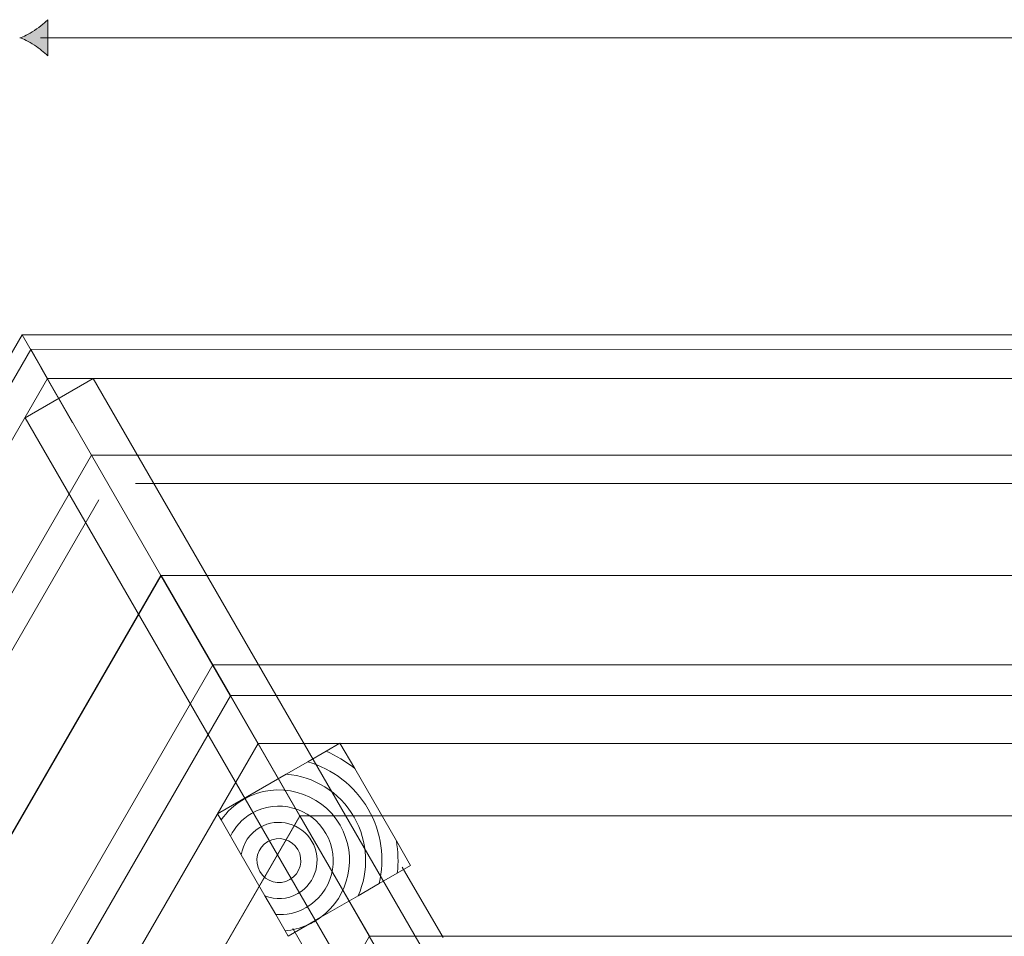
# Model space of a CAD drawing. Units: inches. Extents: x 423 to 5277, y -5401 to -205.
# Drawn here: x 1635 to 2262, y -1199 to -615 of the extents above; entities that cross this region are included whole.
import ezdxf

# ---------------------------------------------------------------- set-up
doc = ezdxf.new("R2010")
doc.units = ezdxf.units.IN
doc.header["$MEASUREMENT"] = 0
doc.layers.add('Lager 1', color=7, linetype='Continuous')

# ---------------------------------------------------------------- blocks, each defined once
blk = doc.blocks.new('block 8')
at = {"layer": 'Lager 1', "color": 7, "lineweight": 9}
for points in [[(1904.28, -1199.77), (1878.33, -1154.82)], [(1834.56, -1238.94), (1808.62, -1193.99)], [(1993.56, -1354.1), (1987.62, -1343.83)], [(1923.71, -1393), (1917.78, -1382.72)]]:
    blk.add_lwpolyline(points, dxfattribs=at)
blk = doc.blocks.new('block 9')
at = {"layer": 'Lager 1', "color": 7, "lineweight": 9}
for points in [[(4057.95, -825.24), (4047.36, -843.63), (1652.36, -843.64), (1641.86, -825.02), (4057.95, -825.24)], [(1708.34, -910.63), (3996.64, -910.62)]]:
    blk.add_lwpolyline(points, dxfattribs=at)
blk = doc.blocks.new('block 10')
at = {"layer": 'Lager 1', "color": 7, "lineweight": 9}
for points in [[(1641.8, -825.21), (1652.44, -843.57), (454.94, -2917.71), (433.57, -2917.49), (1641.8, -825.21)], [(540.95, -2902.73), (1685.09, -920.99)]]:
    blk.add_lwpolyline(points, dxfattribs=at)
blk = doc.blocks.new('block 19')
at = {"layer": 'Lager 1', "color": 7, "lineweight": 9}
for points, knots in [([(1838.62, -1075.88), (1838.62, -1075.88), (1829.74, -1081.01), (1829.74, -1081.01), (1836.27, -1083.82), (1842.42, -1087.55), (1848, -1092.14), (1848, -1092.14), (1838.62, -1075.88), (1838.62, -1075.88)], [0, 0, 0, 0, 1, 1, 1, 2, 2, 2, 3, 3, 3, 3]), ([(1856.57, -1117.87), (1865.2, -1132.82), (1867.2, -1149.76), (1863.6, -1165.38), (1863.6, -1165.38), (1875.16, -1158.71), (1875.16, -1158.71), (1875.89, -1151.91), (1875.71, -1145), (1874.57, -1138.14), (1874.57, -1138.14), (1848, -1092.14), (1848, -1092.14), (1842.42, -1087.55), (1836.27, -1083.82), (1829.74, -1081.01), (1829.74, -1081.01), (1818.08, -1087.74), (1818.08, -1087.74), (1833.75, -1092.31), (1847.78, -1102.64), (1856.57, -1117.87)], [0, 0, 0, 0, 1, 1, 1, 2, 2, 2, 3, 3, 3, 4, 4, 4, 5, 5, 5, 6, 6, 6, 7, 7, 7, 7]), ([(1847.61, -1123.03), (1856.79, -1138.93), (1857.11, -1157.5), (1850.19, -1173.13), (1850.19, -1173.13), (1863.6, -1165.38), (1863.6, -1165.38), (1867.2, -1149.76), (1865.2, -1132.82), (1856.57, -1117.87), (1847.78, -1102.64), (1833.75, -1092.31), (1818.08, -1087.74), (1818.08, -1087.74), (1804.43, -1095.63), (1804.43, -1095.63), (1821.82, -1097.14), (1838.24, -1106.8), (1847.61, -1123.03)], [0, 0, 0, 0, 1, 1, 1, 2, 2, 2, 3, 3, 3, 4, 4, 4, 5, 5, 5, 6, 6, 6, 6]), ([(1847.61, -1123.03), (1838.24, -1106.8), (1821.82, -1097.14), (1804.43, -1095.63), (1804.43, -1095.63), (1760.67, -1120.88), (1760.67, -1120.88), (1760.67, -1120.88), (1762.96, -1124.84), (1762.96, -1124.84), (1766.6, -1119.64), (1771.37, -1115.11), (1777.22, -1111.73), (1798.71, -1099.33), (1826.27, -1106.72), (1838.67, -1128.21), (1850.21, -1148.19), (1844.6, -1173.42), (1826.46, -1186.83), (1826.46, -1186.83), (1850.19, -1173.13), (1850.19, -1173.13), (1857.11, -1157.5), (1856.79, -1138.93), (1847.61, -1123.03)], [0, 0, 0, 0, 1, 1, 1, 2, 2, 2, 3, 3, 3, 4, 4, 4, 5, 5, 5, 6, 6, 6, 7, 7, 7, 8, 8, 8, 8]), ([(1838.67, -1128.21), (1826.27, -1106.72), (1798.71, -1099.33), (1777.22, -1111.73), (1771.37, -1115.11), (1766.6, -1119.64), (1762.96, -1124.84), (1762.96, -1124.84), (1768.9, -1135.14), (1768.9, -1135.14), (1771.8, -1129.3), (1776.32, -1124.19), (1782.39, -1120.68), (1798.93, -1111.13), (1820.16, -1116.83), (1829.71, -1133.38), (1839.28, -1149.92), (1833.57, -1171.14), (1817.04, -1180.69), (1810.95, -1184.21), (1804.25, -1185.45), (1797.7, -1185.02), (1797.7, -1185.02), (1803.7, -1195.4), (1803.7, -1195.4), (1808.48, -1194.98), (1813.22, -1193.84), (1817.79, -1191.84), (1817.79, -1191.84), (1826.46, -1186.83), (1826.46, -1186.83), (1844.6, -1173.42), (1850.21, -1148.19), (1838.67, -1128.21)], [0, 0, 0, 0, 1, 1, 1, 2, 2, 2, 3, 3, 3, 4, 4, 4, 5, 5, 5, 6, 6, 6, 7, 7, 7, 8, 8, 8, 9, 9, 9, 10, 10, 10, 11, 11, 11, 11]), ([(1829.71, -1133.38), (1820.16, -1116.83), (1798.93, -1111.13), (1782.39, -1120.68), (1776.32, -1124.19), (1771.8, -1129.3), (1768.9, -1135.14), (1768.9, -1135.14), (1775.78, -1147.03), (1775.78, -1147.03), (1776.84, -1139.98), (1780.92, -1133.46), (1787.56, -1129.63), (1799.16, -1122.93), (1814.06, -1126.93), (1820.77, -1138.54), (1827.47, -1150.15), (1823.49, -1165.05), (1811.87, -1171.75), (1805.21, -1175.6), (1797.51, -1175.81), (1790.87, -1173.16), (1790.87, -1173.16), (1797.7, -1185.02), (1797.7, -1185.02), (1804.25, -1185.45), (1810.95, -1184.21), (1817.04, -1180.69), (1833.57, -1171.14), (1839.28, -1149.92), (1829.71, -1133.38)], [0, 0, 0, 0, 1, 1, 1, 2, 2, 2, 3, 3, 3, 4, 4, 4, 5, 5, 5, 6, 6, 6, 7, 7, 7, 8, 8, 8, 9, 9, 9, 10, 10, 10, 10]), ([(1811.87, -1171.75), (1823.49, -1165.05), (1827.47, -1150.15), (1820.77, -1138.54), (1814.06, -1126.93), (1799.16, -1122.93), (1787.56, -1129.63), (1780.92, -1133.46), (1776.84, -1139.98), (1775.78, -1147.03), (1775.78, -1147.03), (1790.87, -1173.16), (1790.87, -1173.16), (1797.51, -1175.81), (1805.21, -1175.6), (1811.87, -1171.75)], [0, 0, 0, 0, 1, 1, 1, 2, 2, 2, 3, 3, 3, 4, 4, 4, 5, 5, 5, 5]), ([(1787.6, -1157.68), (1783.74, -1151), (1786.04, -1142.45), (1792.73, -1138.59), (1799.41, -1134.73), (1807.97, -1137.01), (1811.83, -1143.69), (1815.69, -1150.39), (1813.38, -1158.94), (1806.7, -1162.8), (1800.02, -1166.66), (1791.46, -1164.38), (1787.6, -1157.68)], [0, 0, 0, 0, 1, 1, 1, 2, 2, 2, 3, 3, 3, 4, 4, 4, 4]), ([(1811.83, -1143.69), (1807.97, -1137.01), (1799.41, -1134.73), (1792.73, -1138.59), (1786.04, -1142.45), (1783.74, -1151), (1787.6, -1157.68), (1791.46, -1164.38), (1800.02, -1166.66), (1806.7, -1162.8), (1813.38, -1158.94), (1815.69, -1150.39), (1811.83, -1143.69)], [0, 0, 0, 0, 1, 1, 1, 2, 2, 2, 3, 3, 3, 4, 4, 4, 4]), ([(1883.62, -1153.83), (1883.62, -1153.83), (1874.57, -1138.14), (1874.57, -1138.14), (1875.71, -1145), (1875.89, -1151.91), (1875.16, -1158.71), (1875.16, -1158.71), (1883.62, -1153.83), (1883.62, -1153.83)], [0, 0, 0, 0, 1, 1, 1, 2, 2, 2, 3, 3, 3, 3]), ([(1822.2, -1189.64), (1823.71, -1188.78), (1825.11, -1187.83), (1826.46, -1186.83), (1826.46, -1186.83), (1817.79, -1191.84), (1817.79, -1191.84), (1819.28, -1191.18), (1820.76, -1190.48), (1822.2, -1189.64)], [0, 0, 0, 0, 1, 1, 1, 2, 2, 2, 3, 3, 3, 3]), ([(1805.68, -1198.83), (1805.68, -1198.83), (1817.79, -1191.84), (1817.79, -1191.84), (1813.22, -1193.84), (1808.48, -1194.98), (1803.7, -1195.4), (1803.7, -1195.4), (1805.68, -1198.83), (1805.68, -1198.83)], [0, 0, 0, 0, 1, 1, 1, 2, 2, 2, 3, 3, 3, 3])]:
    blk.add_open_spline(points, degree=3, knots=knots, dxfattribs=at)
blk = doc.blocks.new('block 21')
at = {"layer": 'Lager 1', "color": 7, "lineweight": 9}
for points in [[(1757.62, -1026.09), (665.69, -2917.35), (723.42, -2917.35), (1786.48, -1076.09), (1757.62, -1026.09)], [(3941.41, -1026.05), (1757.56, -1026.05), (1786.43, -1076.05), (3912.55, -1076.05), (3941.41, -1026.05)]]:
    blk.add_lwpolyline(points, dxfattribs=at)
blk = doc.blocks.new('block 2')
at = {"layer": 'Lager 1'}
h = blk.add_hatch(color=7, dxfattribs=at)
h.dxf.hatch_style = 2
edge = h.paths.add_edge_path()
edge.add_spline(control_points=[(1644.08, -631.41), (1647.61, -633.68), (1649.91, -635.79), (1652.69, -638.23), (1652.69, -638.23), (1652.69, -615.14), (1652.69, -615.14), (1651.67, -616.16), (1647.61, -619.68), (1644.08, -621.97), (1640.35, -624.42), (1636.92, -626.09), (1634.73, -626.68), (1636.92, -627.28), (1640.35, -628.95), (1644.08, -631.41)], knot_values=[0, 0, 0, 0, 1, 1, 1, 2, 2, 2, 3, 3, 3, 4, 4, 4, 5, 5, 5, 5], degree=3, periodic=1)
at = {"layer": 'Lager 1', "color": 7, "lineweight": 9}
for points in [[(4051.69, -626.69), (1647.83, -626.69)], [(1648.05, -836.59), (1668.41, -871.87)], [(1638.17, -868.67), (1681.46, -843.67), (2796.77, -2775.41), (2753.47, -2800.41), (1638.17, -868.67)]]:
    blk.add_lwpolyline(points, dxfattribs=at)
at = {"layer": 'Lager 1', "lineweight": 0}
blk.add_open_spline([(1644.08, -631.41), (1647.61, -633.68), (1649.91, -635.79), (1652.69, -638.23), (1652.69, -638.23), (1652.69, -615.14), (1652.69, -615.14), (1651.67, -616.16), (1647.61, -619.68), (1644.08, -621.97), (1640.35, -624.42), (1636.92, -626.09), (1634.73, -626.68), (1636.92, -627.28), (1640.35, -628.95), (1644.08, -631.41)], degree=3, knots=[0, 0, 0, 0, 1, 1, 1, 2, 2, 2, 3, 3, 3, 4, 4, 4, 5, 5, 5, 5], dxfattribs=at)
at = {"layer": 'Lager 1'}
for name in ['block 10', 'block 9', 'block 21', 'block 19', 'block 8']:
    blk.add_blockref(name, (0, 0), dxfattribs=at)
blk = doc.blocks.new('block 26')
at = {"layer": 'Lager 1', "color": 7, "lineweight": 9}
for points in [[(1636.24, -815.85), (4063.18, -815.85), (4018.95, -892.45), (1680.47, -892.45), (1636.24, -815.85)], [(1680.34, -892.45), (4018.84, -892.45), (3974.62, -969.05), (1724.57, -969.05), (1680.34, -892.45)], [(1724.55, -969.05), (3974.75, -969.05), (3930.52, -1045.65), (1768.78, -1045.65), (1724.55, -969.05)], [(1768.88, -1045.65), (3930.42, -1045.65), (3886.19, -1122.25), (1813.11, -1122.25), (1768.88, -1045.65)], [(1813.1, -1122.25), (3886.27, -1122.25), (3842.05, -1198.85), (1857.33, -1198.85), (1813.1, -1122.25)], [(1857.31, -1198.85), (3841.87, -1198.85), (3797.64, -1275.45), (1901.54, -1275.45), (1857.31, -1198.85)]]:
    blk.add_lwpolyline(points, dxfattribs=at)
blk = doc.blocks.new('block 27')
at = {"layer": 'Lager 1', "color": 7, "lineweight": 9}
for points in [[(422.77, -2917.64), (1636.24, -815.85), (1680.46, -892.45), (511.22, -2917.64), (422.77, -2917.64)], [(511.16, -2917.75), (1680.41, -892.55), (1724.63, -969.15), (599.61, -2917.75), (511.16, -2917.75)], [(599.6, -2917.76), (1724.7, -969.04), (1768.92, -1045.63), (688.05, -2917.76), (599.6, -2917.76)], [(688.1, -2917.67), (1768.87, -1045.73), (1813.1, -1122.33), (776.56, -2917.67), (688.1, -2917.67)], [(776.55, -2917.68), (1813.14, -1122.26), (1857.36, -1198.85), (865, -2917.67), (776.55, -2917.68)]]:
    blk.add_lwpolyline(points, dxfattribs=at)

msp = doc.modelspace()

# ---------------------------------------------------------------- block references
at = {"layer": 'Lager 1'}
for name in ['block 2', 'block 27', 'block 26']:
    msp.add_blockref(name, (0, 0), dxfattribs=at)

doc.saveas('drawing.dxf')
